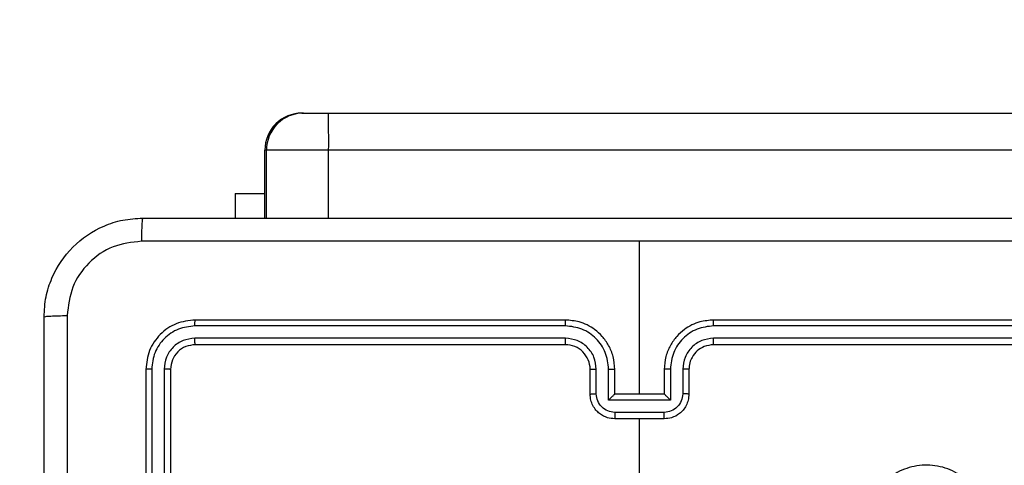
# Model space of a CAD drawing. Units: millimetres. Extents: x -448 to 1002, y 83 to 773.
# Drawn here: x 294 to 302, y 396 to 400 of the extents above; entities that cross this region are included whole.
import ezdxf

# ---------------------------------------------------------------- set-up
doc = ezdxf.new("R2010")
doc.units = ezdxf.units.MM
doc.header["$LTSCALE"] = 50
doc.header["$PDSIZE"] = -1
doc.layers.add('VP-DIM', color=7, linetype='Continuous')
doc.layers.add('VP-EQ', color=7, linetype='Continuous', true_color=0x8a3492)
doc.dimstyles.get("Standard").update_dxf_attribs({"dimtxt": 14, "dimasz": 20, "dimexe": 20, "dimexo": 50, "dimgap": 20, "dimtad": 0, "dimdec": 0, "dimzin": 0, "dimdsep": 46, "dimtxsty": 'Standard', "dimcen": -0.09, "dimadec": 0, "dimazin": 0, "dimtfac": 1, "dimtdec": 4, "dimtofl": 0, "dimtmove": 0, "dimatfit": 3, "dimfxl": 70, "dimfxlon": 1, "dimtolj": 1, "dimtzin": 0, "dimarcsym": 0})

# ---------------------------------------------------------------- blocks, each defined once
blk = doc.blocks.new('*D202')
at = {"layer": 'Defpoints', "color": 0}
for p in [(138.1774, 752.8991), (138.1774, 232.8991), (785.911, 232.8991)]:
    blk.add_point(p, dxfattribs=at)
at = {"layer": 'VP-DIM', "color": 0, "lineweight": -2}
for p, q in [((138.1774, 682.8991), (138.1774, 772.8991)), ((785.911, 682.8991), (785.911, 772.8991)), ((158.1774, 752.8991), (419.0813, 752.8991)), ((765.911, 752.8991), (496.4147, 752.8991))]:
    blk.add_line(p, q, dxfattribs=at)
at = {"layer": 'VP-DIM', "color": 0}
for points in [[(158.1774, 756.2325), (158.1774, 749.5658), (138.1774, 752.8991)], [(765.911, 749.5658), (765.911, 756.2325), (785.911, 752.8991)]]:
    blk.add_solid(points, dxfattribs=at)
at = {"layer": 'VP-DIM', "color": 0, "insert": (457.748, 752.8991), "char_height": 14, "attachment_point": 5}
blk.add_mtext('\\A1;648', dxfattribs=at)
blk = doc.blocks.new('*D204')
at = {"layer": 'Defpoints', "color": 0}
for p in [(600.911, 403.6174), (887.9434, 403.6174), (290.9758, 232.8991)]:
    blk.add_point(p, dxfattribs=at)
at = {"layer": 'VP-DIM', "color": 0, "lineweight": -2}
for p, q in [((817.9434, 403.6174), (907.9434, 403.6174)), ((887.9434, 383.6174), (887.9434, 348.2352)), ((887.9434, 252.8991), (887.9434, 280.2352)), ((817.9434, 232.8991), (907.9434, 232.8991))]:
    blk.add_line(p, q, dxfattribs=at)
at = {"layer": 'VP-DIM', "color": 0}
for points in [[(891.2767, 383.6174), (884.61, 383.6174), (887.9434, 403.6174)], [(884.61, 252.8991), (891.2767, 252.8991), (887.9434, 232.8991)]]:
    blk.add_solid(points, dxfattribs=at)
at = {"layer": 'VP-DIM', "color": 0, "insert": (887.9434, 314.2352), "char_height": 14, "attachment_point": 5, "rotation": 90}
blk.add_mtext('\\A1;171', dxfattribs=at)
blk = doc.blocks.new('*D208')
at = {"layer": 'Defpoints', "color": 0}
for p in [(635.911, 665.6882), (635.911, 257.1242), (288.208, 238.2522)]:
    blk.add_point(p, dxfattribs=at)
at = {"layer": 'VP-DIM', "color": 0, "lineweight": -2}
for p, q in [((288.208, 595.6882), (288.208, 685.6882)), ((635.911, 595.6882), (635.911, 685.6882)), ((308.208, 665.6882), (419.3698, 665.6882)), ((615.911, 665.6882), (496.7031, 665.6882))]:
    blk.add_line(p, q, dxfattribs=at)
at = {"layer": 'VP-DIM', "color": 0}
for points in [[(308.208, 669.0216), (308.208, 662.3549), (288.208, 665.6882)], [(615.911, 662.3549), (615.911, 669.0216), (635.911, 665.6882)]]:
    blk.add_solid(points, dxfattribs=at)
at = {"layer": 'VP-DIM', "color": 0, "insert": (458.0364, 665.6882), "char_height": 14, "attachment_point": 5}
blk.add_mtext('\\A1;348', dxfattribs=at)
blk = doc.blocks.new('RC1455_')
at = {"color": 0, "linetype": 'Continuous', "lineweight": 25}
for p, q in [((296.7007, 399.3174), (296.7134, 399.3174)), ((296.7134, 399.3174), (296.9149, 399.3174)), ((296.9149, 399.3174), (341.3495, 399.3174)), ((296.4134, 399.0174), (296.4007, 399.0174)), ((296.4007, 398.4674), (296.4007, 399.0174)), ((296.9173, 399.0174), (296.4134, 399.0174)), ((296.4134, 398.4674), (296.4134, 399.0174)), ((341.3518, 399.0174), (296.9173, 399.0174)), ((296.9173, 398.4674), (296.9173, 399.0174)), ((296.161, 398.6667), (296.161, 398.4674)), ((296.161, 398.6667), (296.4007, 398.6667)), ((299.436, 397.0424), (299.436, 398.2795)), ((298.836, 397.6424), (295.836, 397.6424)), ((303.036, 397.6424), (300.036, 397.6424)), ((298.8356, 397.5949), (295.8336, 397.595)), ((303.0384, 397.595), (300.0364, 397.5949)), ((298.8356, 397.4949), (295.8336, 397.4949)), ((303.0384, 397.4949), (300.0364, 397.4949)), ((298.836, 397.4424), (295.836, 397.4424)), ((303.036, 397.4424), (300.036, 397.4424)), ((295.436, 397.2424), (295.436, 394.2424)), ((295.4834, 397.2447), (295.4834, 394.2428)), ((295.5835, 397.2447), (295.5835, 394.2428)), ((295.636, 397.2424), (295.636, 394.2424)), ((299.036, 397.0424), (299.036, 397.2424)), ((299.0858, 397.0445), (299.0858, 397.2447)), ((299.1858, 396.9945), (299.1858, 397.2447)), ((299.236, 397.0424), (299.236, 397.2424)), ((299.636, 397.2424), (299.636, 397.0424)), ((299.6862, 397.2447), (299.6862, 396.9945)), ((299.7862, 397.2447), (299.7862, 397.0445)), ((299.836, 397.2424), (299.836, 397.0424)), ((299.6862, 396.9945), (299.1858, 396.9945)), ((299.236, 397.0424), (299.2359, 397.0424)), ((299.636, 397.0424), (299.236, 397.0424)), ((299.636, 397.0424), (299.6361, 397.0424)), ((299.6361, 396.8944), (299.2359, 396.8944)), ((299.636, 396.8424), (299.236, 396.8424)), ((299.436, 395.2451), (299.436, 396.8424))]:
    blk.add_line(p, q, dxfattribs=at)
for centre, radius, start, end in [((296.7007, 399.0174), 0.3, 89.99956, 179.9997), ((296.7134, 399.0174), 0.3, 89.99956, 179.9997), ((287.3427, 399.0924), 9.5749, 359.55126, 1.34655), ((298.836, 397.2424), 0.2, 359.99957, 90.00118)]:
    blk.add_arc(centre, radius, start, end, dxfattribs=at)
for points, knots in [([(294.611, 397.6674), (294.6142, 397.7219), (294.6206, 397.8296), (294.6856, 398.0297), (294.8311, 398.2474), (295.0488, 398.3929), (295.249, 398.4577), (295.3565, 398.4641), (295.411, 398.4674)], [0, 0, 0, 0, 0.130548, 0.257575, 0.500018, 0.742666, 0.869631, 1, 1, 1, 1]), ([(295.411, 398.4674), (295.4096, 398.4644), (295.407, 398.4586), (295.4035, 398.4163), (295.401, 398.3545), (295.4005, 398.3047), (295.4003, 398.2797)], [0, 0, 0, 0, 0.249965, 0.499879, 0.749598, 1, 1, 1, 1]), ([(295.411, 398.4674), (296.305, 398.4674), (298.0932, 398.4674), (300.7788, 398.4674), (302.567, 398.4674), (303.461, 398.4674)], [0, 0, 0, 0, 0.333296, 0.666701, 1, 1, 1, 1]), ([(295.4003, 398.2797), (295.3215, 398.2706), (295.164, 398.2525), (294.9649, 398.1135), (294.8264, 397.9142), (294.8079, 397.7568), (294.7987, 397.6781)], [0, 0, 0, 0, 0.249954, 0.500054, 0.749966, 1, 1, 1, 1]), ([(299.436, 398.2796), (298.763, 398.2796), (297.4171, 398.2796), (296.0725, 398.2796), (295.4003, 398.2797)], [0, 0, 0, 0, 0.499992, 1, 1, 1, 1]), ([(303.4717, 398.2797), (302.7995, 398.2796), (301.4549, 398.2796), (300.109, 398.2796), (299.436, 398.2796)], [0, 0, 0, 0, 0.500008, 1, 1, 1, 1]), ([(294.611, 397.6674), (294.6138, 397.6687), (294.6194, 397.6714), (294.6621, 397.6749), (294.724, 397.6774), (294.7738, 397.6778), (294.7987, 397.6781)], [0, 0, 0, 0, 0.250423, 0.500149, 0.750057, 1, 1, 1, 1]), ([(294.611, 389.6174), (294.611, 390.5113), (294.611, 392.2995), (294.611, 394.9852), (294.611, 396.7734), (294.611, 397.6674)], [0, 0, 0, 0, 0.333296, 0.666702, 1, 1, 1, 1]), ([(294.7987, 397.6781), (294.7987, 396.7816), (294.7988, 394.9888), (294.7988, 392.296), (294.7987, 390.5031), (294.7987, 389.6066)], [0, 0, 0, 0, 0.333337, 0.666663, 1, 1, 1, 1]), ([(295.836, 397.6424), (295.7836, 397.6364), (295.6788, 397.6243), (295.5466, 397.5319), (295.454, 397.3996), (295.442, 397.2948), (295.436, 397.2424)], [0, 0, 0, 0, 0.24996, 0.499869, 0.749848, 1, 1, 1, 1]), ([(295.8336, 397.595), (295.8337, 397.602), (295.8338, 397.616), (295.8344, 397.6316), (295.8352, 397.6407), (295.8357, 397.6418), (295.836, 397.6424)], [0, 0, 0, 0, 0.279842, 0.559112, 0.779544, 1, 1, 1, 1]), ([(298.8356, 397.5949), (298.8356, 397.6012), (298.8356, 397.6138), (298.8357, 397.6294), (298.8359, 397.6402), (298.8359, 397.6416), (298.836, 397.6424)], [0, 0, 0, 0, 0.250112, 0.499998, 0.749751, 1, 1, 1, 1]), ([(299.236, 397.2424), (299.2333, 397.2774), (299.2282, 397.345), (299.1899, 397.4361), (299.1376, 397.5099), (299.0597, 397.5801), (298.9574, 397.6325), (298.8731, 397.6393), (298.836, 397.6424)], [0, 0, 0, 0, 0.167537, 0.322998, 0.466357, 0.597606, 0.822848, 1, 1, 1, 1]), ([(300.036, 397.6424), (299.9989, 397.6393), (299.9146, 397.6325), (299.8123, 397.5801), (299.7344, 397.5099), (299.6821, 397.4361), (299.6438, 397.345), (299.6387, 397.2774), (299.636, 397.2424)], [0, 0, 0, 0, 0.177153, 0.402394, 0.533643, 0.677002, 0.832463, 1, 1, 1, 1]), ([(300.0364, 397.5949), (300.0364, 397.6012), (300.0364, 397.6138), (300.0363, 397.6294), (300.0361, 397.6402), (300.036, 397.6416), (300.036, 397.6424)], [0, 0, 0, 0, 0.250096, 0.499939, 0.749767, 1, 1, 1, 1]), ([(295.8336, 397.595), (295.788, 397.5894), (295.6966, 397.5784), (295.599, 397.5112), (295.5408, 397.4408), (295.4964, 397.3596), (295.4886, 397.2906), (295.4834, 397.2447)], [0, 0, 0, 0, 0.249619, 0.499224, 0.623815, 0.749843, 1, 1, 1, 1]), ([(299.1858, 397.2447), (299.1803, 397.2904), (299.1693, 397.3817), (299.1021, 397.4792), (299.0318, 397.5375), (298.9506, 397.5819), (298.8815, 397.5897), (298.8356, 397.5949)], [0, 0, 0, 0, 0.249619, 0.49924, 0.623575, 0.749884, 1, 1, 1, 1]), ([(300.0364, 397.5949), (299.9905, 397.5897), (299.9214, 397.5819), (299.8402, 397.5375), (299.7699, 397.4792), (299.7027, 397.3817), (299.6917, 397.2904), (299.6862, 397.2447)], [0, 0, 0, 0, 0.250114, 0.37641, 0.500757, 0.75037, 1, 1, 1, 1]), ([(295.8336, 397.4949), (295.8009, 397.4912), (295.7516, 397.4856), (295.6936, 397.4539), (295.6433, 397.4123), (295.5953, 397.3426), (295.5874, 397.2774), (295.5835, 397.2447)], [0, 0, 0, 0, 0.250154, 0.376174, 0.500788, 0.750381, 1, 1, 1, 1]), ([(295.836, 397.4424), (295.8356, 397.4434), (295.8349, 397.4455), (295.8341, 397.4596), (295.8337, 397.477), (295.8336, 397.4889), (295.8336, 397.4949)], [0, 0, 0, 0, 0.27991, 0.559022, 0.779464, 1, 1, 1, 1]), ([(299.0858, 397.2447), (299.082, 397.2775), (299.0744, 397.3429), (299.0166, 397.4257), (298.9337, 397.4829), (298.8683, 397.4909), (298.8356, 397.4949)], [0, 0, 0, 0, 0.250449, 0.500145, 0.750097, 1, 1, 1, 1]), ([(298.836, 397.4424), (298.836, 397.4426), (298.8359, 397.443), (298.8358, 397.4462), (298.8358, 397.4511), (298.8357, 397.4577), (298.8357, 397.4657), (298.8356, 397.4749), (298.8356, 397.4847), (298.8356, 397.4915), (298.8356, 397.4949)], [0, 0, 0, 0, 0.125143, 0.250288, 0.375292, 0.500028, 0.624783, 0.749817, 0.874924, 1, 1, 1, 1]), ([(300.0364, 397.4949), (300.0036, 397.491), (299.938, 397.4834), (299.8553, 397.4256), (299.7982, 397.3427), (299.7902, 397.2774), (299.7862, 397.2447)], [0, 0, 0, 0, 0.250436, 0.500126, 0.750073, 1, 1, 1, 1]), ([(300.036, 397.4424), (300.036, 397.4426), (300.0361, 397.443), (300.0362, 397.4462), (300.0362, 397.4511), (300.0363, 397.4577), (300.0363, 397.4657), (300.0364, 397.4749), (300.0364, 397.4847), (300.0364, 397.4915), (300.0364, 397.4949)], [0, 0, 0, 0, 0.1251419, 0.250285, 0.3752519, 0.5000339, 0.6247879, 0.7498201, 0.8749254, 1, 1, 1, 1]), ([(295.836, 397.4424), (295.8098, 397.4394), (295.7574, 397.4334), (295.6913, 397.3871), (295.645, 397.321), (295.639, 397.2686), (295.636, 397.2424)], [0, 0, 0, 0, 0.250016, 0.499875, 0.749798, 1, 1, 1, 1]), ([(300.036, 397.4424), (300.0103, 397.4395), (299.9624, 397.4341), (299.9013, 397.3951), (299.8628, 397.3475), (299.8402, 397.2948), (299.8375, 397.2608), (299.836, 397.2424)], [0, 0, 0, 0, 0.244392, 0.456897, 0.67466, 0.824013, 1, 1, 1, 1]), ([(295.4834, 397.2447), (295.4764, 397.2447), (295.4623, 397.2446), (295.4468, 397.2439), (295.4377, 397.2432), (295.4366, 397.2426), (295.436, 397.2424)], [0, 0, 0, 0, 0.279849, 0.559132, 0.77956, 1, 1, 1, 1]), ([(295.636, 397.2424), (295.635, 397.2427), (295.6329, 397.2434), (295.6188, 397.2442), (295.6014, 397.2447), (295.5894, 397.2447), (295.5835, 397.2447)], [0, 0, 0, 0, 0.279804, 0.558968, 0.779427, 1, 1, 1, 1]), ([(299.036, 397.2424), (299.0368, 397.2427), (299.0383, 397.2433), (299.0497, 397.244), (299.0662, 397.2446), (299.0793, 397.2446), (299.0858, 397.2447)], [0, 0, 0, 0, 0.250163, 0.499957, 0.749814, 1, 1, 1, 1]), ([(299.1858, 397.2447), (299.1924, 397.2446), (299.2055, 397.2446), (299.2221, 397.244), (299.2336, 397.2433), (299.2352, 397.2427), (299.236, 397.2424)], [0, 0, 0, 0, 0.250168, 0.500012, 0.74978, 1, 1, 1, 1]), ([(299.6862, 397.2447), (299.6796, 397.2446), (299.6665, 397.2446), (299.6498, 397.244), (299.6383, 397.2433), (299.6368, 397.2427), (299.636, 397.2424)], [0, 0, 0, 0, 0.25017, 0.50002, 0.749783, 1, 1, 1, 1]), ([(299.836, 397.2424), (299.8352, 397.2427), (299.8337, 397.2433), (299.8223, 397.244), (299.8058, 397.2446), (299.7927, 397.2446), (299.7862, 397.2447)], [0, 0, 0, 0, 0.25016, 0.499949, 0.749807, 1, 1, 1, 1]), ([(299.036, 397.0424), (299.037, 397.0427), (299.0389, 397.0433), (299.0521, 397.044), (299.0686, 397.0445), (299.08, 397.0445), (299.0858, 397.0445)], [0, 0, 0, 0, 0.279865, 0.559101, 0.779516, 1, 1, 1, 1]), ([(299.236, 396.8424), (299.2158, 396.8441), (299.1715, 396.8481), (299.1192, 396.8768), (299.0814, 396.9131), (299.057, 396.9497), (299.0395, 396.9936), (299.0372, 397.0258), (299.036, 397.0424)], [0, 0, 0, 0, 0.192725, 0.423151, 0.553105, 0.692581, 0.841551, 1, 1, 1, 1]), ([(299.2359, 396.8944), (299.2162, 396.8967), (299.1769, 396.9013), (299.1272, 396.936), (299.0929, 396.9857), (299.0882, 397.0249), (299.0858, 397.0445)], [0, 0, 0, 0, 0.250434, 0.500119, 0.750066, 1, 1, 1, 1]), ([(299.1858, 396.9945), (299.1914, 397), (299.2024, 397.011), (299.2159, 397.0241), (299.2253, 397.0331), (299.231, 397.0383), (299.2348, 397.0417), (299.2356, 397.0421), (299.2359, 397.0424)], [0, 0, 0, 0, 0.251515, 0.502495, 0.64654, 0.775727, 0.892555, 1, 1, 1, 1]), ([(299.836, 397.0424), (299.8348, 397.0258), (299.8325, 396.9936), (299.815, 396.9497), (299.7906, 396.9131), (299.7528, 396.8768), (299.7005, 396.8481), (299.6562, 396.8441), (299.636, 396.8424)], [0, 0, 0, 0, 0.158449, 0.307419, 0.446895, 0.576849, 0.807274, 1, 1, 1, 1]), ([(299.7862, 397.0445), (299.7838, 397.0249), (299.7791, 396.9857), (299.7448, 396.936), (299.6951, 396.9013), (299.6558, 396.8967), (299.6361, 396.8944)], [0, 0, 0, 0, 0.249933, 0.49988, 0.749563, 1, 1, 1, 1]), ([(299.6862, 396.9945), (299.6806, 397), (299.6696, 397.011), (299.6561, 397.0241), (299.6467, 397.0331), (299.641, 397.0384), (299.6372, 397.0417), (299.6364, 397.0421), (299.6361, 397.0424)], [0, 0, 0, 0, 0.251504, 0.50249, 0.646526, 0.775717, 0.892568, 1, 1, 1, 1]), ([(299.836, 397.0424), (299.835, 397.0427), (299.8331, 397.0433), (299.8199, 397.044), (299.8034, 397.0445), (299.792, 397.0445), (299.7862, 397.0445)], [0, 0, 0, 0, 0.279865, 0.559098, 0.779516, 1, 1, 1, 1]), ([(299.2359, 396.8944), (299.2359, 396.8911), (299.2359, 396.8843), (299.2359, 396.8746), (299.2359, 396.8655), (299.2359, 396.8575), (299.2359, 396.851), (299.2359, 396.8462), (299.236, 396.843), (299.236, 396.8426), (299.236, 396.8424)], [0, 0, 0, 0, 0.125036, 0.250228, 0.375307, 0.500095, 0.62477, 0.749873, 0.874964, 1, 1, 1, 1]), ([(299.636, 396.8424), (299.636, 396.8426), (299.636, 396.843), (299.636, 396.8462), (299.6361, 396.851), (299.6361, 396.8575), (299.6361, 396.8655), (299.6361, 396.8746), (299.6361, 396.8843), (299.6361, 396.8911), (299.6361, 396.8944)], [0, 0, 0, 0, 0.125036, 0.250127, 0.37523, 0.499905, 0.624693, 0.749772, 0.874964, 1, 1, 1, 1]), ([(302.1143, 396.3208), (302.1446, 396.2849), (302.2113, 396.2059), (302.2633, 396.0515), (302.2625, 395.8811), (302.2066, 395.7187), (302.0985, 395.5858), (301.9535, 395.4954), (301.7868, 395.4584), (301.6169, 395.4788), (301.4633, 395.5541), (301.3431, 395.6759), (301.2704, 395.8309), (301.2527, 396.001), (301.2921, 396.1673), (301.3849, 396.3111), (301.5198, 396.4163), (301.682, 396.4709), (301.8525, 396.468), (302.004, 396.4151), (302.0806, 396.3495), (302.1143, 396.3208)], [0, 0, 0, 0, 0.044735, 0.098638, 0.151934, 0.205874, 0.26019, 0.313198, 0.366982, 0.420857, 0.474336, 0.527986, 0.581905, 0.635427, 0.689068, 0.742821, 0.796629, 0.850208, 0.903792, 0.957774, 1, 1, 1, 1])]:
    blk.add_open_spline(points, degree=3, knots=knots, dxfattribs=at)
blk = doc.blocks.new('RC1455_2D')
at = {"layer": 'VP-EQ', "color": 0}
blk.add_blockref('RC1455_', (0, 0), dxfattribs=at)

msp = doc.modelspace()

# ---------------------------------------------------------------- block references
at = {"layer": 'VP-EQ', "color": 0}
msp.add_blockref('RC1455_2D', (0, 0), dxfattribs=at)

# ---------------------------------------------------------------- dimensions: what is measured, and where the dimension line sits
at = {"layer": 'VP-DIM', "color": 0}
for base, p1, p2, angle, picture, middle in [((138.1774, 752.8991), (785.911, 232.8991), (138.1774, 232.8991), 180, '*D202', (457.748, 752.8991)), ((887.9434, 403.6174), (290.9758, 232.8991), (600.911, 403.6174), 90, '*D204', (887.9434, 314.2352))]:
    dim = msp.add_linear_dim(base=base, p1=p1, p2=p2, angle=angle, dimstyle='Standard', dxfattribs=at)
    dim.commit()
    dim.dimension.update_dxf_attribs({"geometry": picture, "text_midpoint": middle, "dimtype": 160})
dim = msp.add_linear_dim(base=(635.911, 665.6882), p1=(288.208, 238.2522), p2=(635.911, 257.1242), dimstyle='Standard', dxfattribs=at)
dim.commit()
dim.dimension.update_dxf_attribs({"geometry": '*D208', "text_midpoint": (458.0364, 665.6882), "dimtype": 160})

doc.saveas('drawing.dxf')
